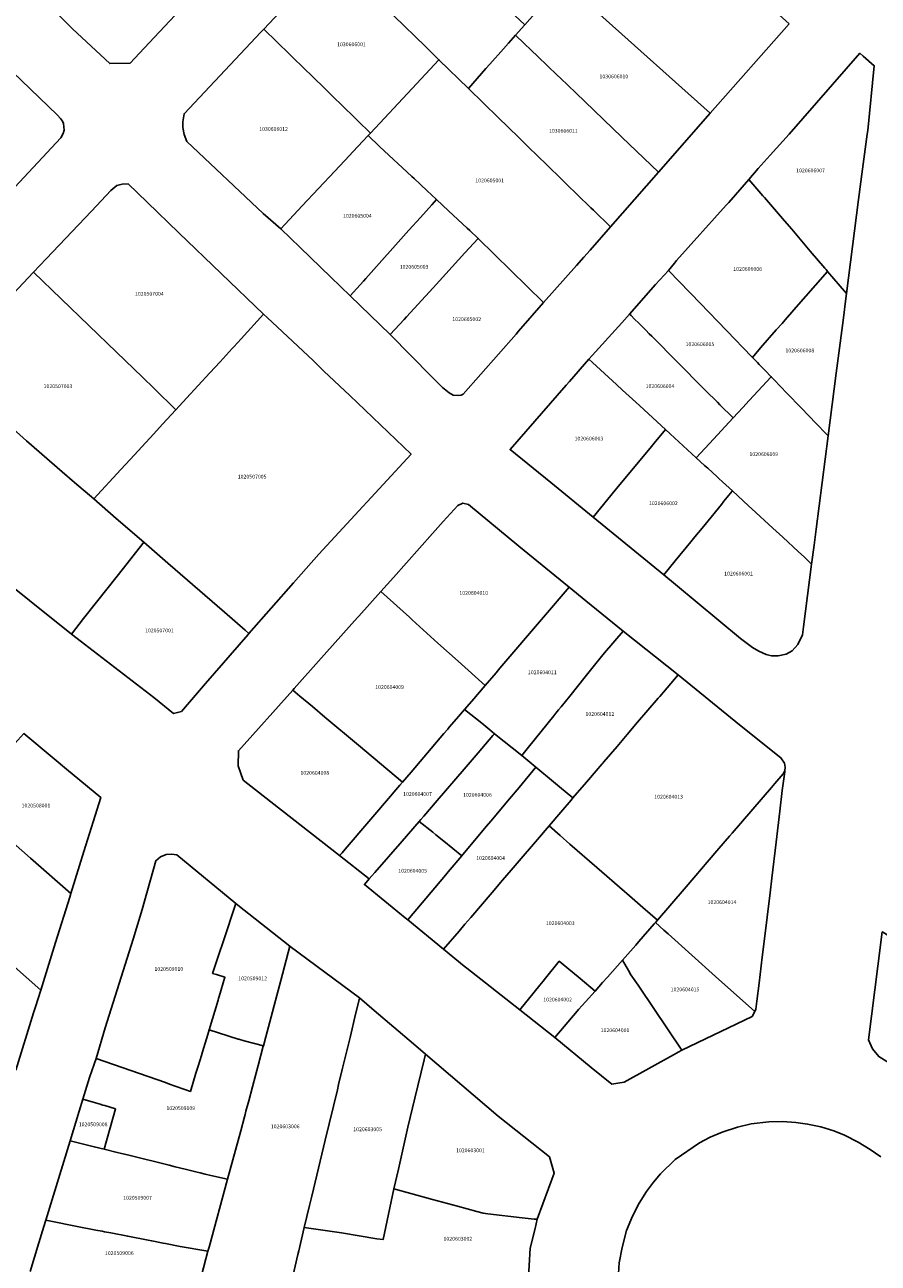
# Model space of a CAD drawing. Units: metres. Extents: x 480890 to 525222, y 9976447 to 10026299.
# Drawn here: x 501823 to 501966, y 9976647 to 9976854 of the extents above; entities that cross this region are included whole.
import ezdxf
from ezdxf.enums import TextEntityAlignment as Align

# ---------------------------------------------------------------- set-up
doc = ezdxf.new("R2010")
doc.units = ezdxf.units.M
doc.header["$MEASUREMENT"] = 0
doc.layers.add('CLAVE_EUGENIO_ESPEJO', color=7, linetype='Continuous')
doc.layers.add('LOTE_EUGENIO_ESPEJO', color=5, linetype='Continuous')
doc.styles.add('Arial', font='arial.ttf')

msp = doc.modelspace()

# ---------------------------------------------------------------- linework, layer by layer
at = {"layer": 'LOTE_EUGENIO_ESPEJO'}
for points in [[(501909.4401, 9976857.2801), (501906.4801, 9976853.9301), (501904.7501, 9976855.5801), (501904.2201, 9976856.1001), (501903.6201, 9976856.6801), (501899.2501, 9976860.8801), (501898.3401, 9976861.7601), (501893.4401, 9976866.4901), (501891.4101, 9976868.4401), (501887.8201, 9976871.8801), (501883.7341, 9976875.8041), (501886.8569, 9976879.2367), (501893.3121, 9976885.9471), (501893.335, 9976885.9248), (501897.4438, 9976881.9137), (501900.2985, 9976879.1269), (501904.2404, 9976875.2786), (501908.003, 9976871.6054), (501915.5723, 9976864.2161), (501912.9101, 9976861.2001)], [(501840.4001, 9976847.5201), (501837.0001, 9976847.4601), (501830.7901, 9976853.2801), (501829.8801, 9976854.1701), (501826.5701, 9976857.3701), (501822.7797, 9976860.7773), (501822.9118, 9976860.9086), (501825.6303, 9976863.6096), (501826.9573, 9976864.9285), (501829.8508, 9976867.804), (501833.1981, 9976871.1303), (501834.7017, 9976872.6245), (501836.0378, 9976873.9522), (501838.7557, 9976876.6531), (501838.8206, 9976876.5908), (501843.1901, 9976872.4001), (501853.9201, 9976861.9801), (501842.7701, 9976850.0401)], [(501950.7401, 9976854.1201), (501937.5491, 9976839.1357), (501919.0801, 9976855.6601), (501917.6301, 9976856.9701), (501912.9101, 9976861.2001), (501915.5723, 9976864.2161), (501919.3372, 9976868.4401), (501926.0459, 9976875.9669), (501929.6703, 9976872.8792), (501933.0723, 9976869.9809), (501935.0101, 9976868.3301), (501935.4001, 9976867.9701), (501937.2501, 9976866.3101), (501938.4521, 9976865.2183)], [(501899.9901, 9976846.6101), (501897.0501, 9976843.2901), (501892.1201, 9976848.1001), (501890.2401, 9976849.9301), (501889.8463, 9976850.3147), (501884.5801, 9976855.4601), (501877.5737, 9976862.2339), (501877.0501, 9976862.7401), (501874.2725, 9976865.4677), (501883.7341, 9976875.8041), (501887.8201, 9976871.8801), (501891.4101, 9976868.4401), (501893.4401, 9976866.4901), (501898.3401, 9976861.7601), (501899.2501, 9976860.8801), (501903.6201, 9976856.6801), (501904.2201, 9976856.1001), (501904.7501, 9976855.5801), (501906.4801, 9976853.9301), (501904.9501, 9976852.1901), (501903.7701, 9976850.8701), (501902.9401, 9976849.9301), (501900.6501, 9976847.3401)], [(501887.6401, 9976843.3101), (501880.6501, 9976835.8301), (501878.5015, 9976837.9247), (501877.4601, 9976838.9401), (501876.5401, 9976839.8301), (501873.8001, 9976842.5001), (501873.5319, 9976842.7613), (501872.8333, 9976843.4421), (501867.6521, 9976848.4911), (501867.1401, 9976848.9901), (501862.8021, 9976853.2121), (501874.2725, 9976865.4677), (501877.0501, 9976862.7401), (501877.5737, 9976862.2339), (501884.5801, 9976855.4601), (501889.8463, 9976850.3147), (501890.2401, 9976849.9301), (501892.1201, 9976848.1001)], [(501937.5491, 9976839.1357), (501928.8531, 9976829.2673), (501922.7301, 9976835.1401), (501915.0101, 9976842.5401), (501912.4501, 9976845.0001), (501911.9025, 9976845.5273), (501908.6601, 9976848.6501), (501907.5701, 9976849.6901), (501906.4001, 9976850.8101), (501904.9501, 9976852.1901), (501906.4801, 9976853.9301), (501909.4401, 9976857.2801), (501912.9101, 9976861.2001), (501917.6301, 9976856.9701), (501919.0801, 9976855.6601)], [(501869.2101, 9976823.6501), (501865.6501, 9976819.7801), (501862.6701, 9976822.3801), (501849.9301, 9976834.4101), (501849.4501, 9976835.5701), (501849.2501, 9976836.7701), (501849.2501, 9976837.7201), (501849.4501, 9976839.0701), (501862.3141, 9976852.6953), (501862.8021, 9976853.2121), (501867.1401, 9976848.9901), (501867.6521, 9976848.4911), (501872.8333, 9976843.4421), (501873.5319, 9976842.7613), (501873.8001, 9976842.5001), (501876.5401, 9976839.8301), (501877.4601, 9976838.9401), (501878.5015, 9976837.9247), (501880.6501, 9976835.8301), (501880.2601, 9976835.4101), (501877.6891, 9976832.6825), (501877.1401, 9976832.1001), (501874.6601, 9976829.4601)], [(501928.8531, 9976829.2673), (501920.8301, 9976820.1401), (501917.9801, 9976822.9201), (501917.5527, 9976823.3357), (501916.9763, 9976823.8963), (501915.8353, 9976825.0063), (501912.9679, 9976827.7955), (501909.9101, 9976830.7701), (501908.9501, 9976831.7101), (501906.8001, 9976833.8001), (501905.5801, 9976834.9801), (501903.6501, 9976836.8601), (501902.1001, 9976838.3701), (501897.0501, 9976843.2901), (501899.9901, 9976846.6101), (501900.6501, 9976847.3401), (501902.9401, 9976849.9301), (501903.7701, 9976850.8701), (501904.9501, 9976852.1901), (501906.4001, 9976850.8101), (501907.5701, 9976849.6901), (501908.6601, 9976848.6501), (501911.9025, 9976845.5273), (501912.4501, 9976845.0001), (501915.0101, 9976842.5401), (501922.7301, 9976835.1401)], [(501828.8001, 9976835.0301), (501820.3181, 9976825.9377), (501816.6601, 9976829.2201), (501815.4601, 9976830.3001), (501811.5001, 9976833.8601), (501809.2101, 9976835.9201), (501808.3301, 9976836.7101), (501808.0401, 9976836.9701), (501805.4801, 9976839.3001), (501806.9371, 9976840.7927), (501807.6417, 9976841.5147), (501812.8301, 9976846.8301), (501813.2519, 9976847.2757), (501816.1901, 9976850.3801), (501828.1901, 9976838.9001), (501828.7701, 9976838.2501), (501829.1001, 9976837.8101), (501829.2501, 9976837.4201), (501829.3701, 9976836.3201), (501829.2201, 9976835.7801)], [(501962.3901, 9976824.7401), (501960.3587, 9976808.9873), (501957.2001, 9976812.6901), (501956.9481, 9976812.9805), (501956.7401, 9976813.2201), (501954.2981, 9976816.0825), (501954.0101, 9976816.4201), (501953.4501, 9976817.0701), (501951.1839, 9976819.7259), (501949.9601, 9976821.1601), (501946.6401, 9976825.0301), (501946.3735, 9976825.3391), (501944.0101, 9976828.0801), (501945.5901, 9976829.9101), (501947.5601, 9976832.1601), (501950.7801, 9976835.6501), (501962.6101, 9976849.1901), (501963.1429, 9976848.7201), (501964.9901, 9976847.0901), (501963.9031, 9976836.2637), (501963.8251, 9976835.6709), (501963.0493, 9976829.7807)], [(501915.1601, 9976813.6901), (501909.6301, 9976807.4701), (501898.7001, 9976818.2101), (501897.3053, 9976819.5035), (501896.8653, 9976819.9115), (501893.7401, 9976822.8101), (501891.7301, 9976824.6901), (501890.8541, 9976825.5105), (501890.1491, 9976826.1707), (501889.0521, 9976827.1981), (501887.9565, 9976828.2187), (501887.5907, 9976828.5595), (501882.1901, 9976833.5901), (501880.2601, 9976835.4101), (501880.6501, 9976835.8301), (501887.6401, 9976843.3101), (501892.1201, 9976848.1001), (501897.0501, 9976843.2901), (501902.1001, 9976838.3701), (501903.6501, 9976836.8601), (501905.5801, 9976834.9801), (501906.8001, 9976833.8001), (501908.9501, 9976831.7101), (501909.9101, 9976830.7701), (501912.9679, 9976827.7955), (501915.8353, 9976825.0063), (501916.9763, 9976823.8963), (501917.5527, 9976823.3357), (501917.9801, 9976822.9201), (501920.8301, 9976820.1401), (501917.4101, 9976816.2401), (501916.3563, 9976815.0459)], [(501879.4601, 9976811.0501), (501877.2601, 9976808.6201), (501874.0143, 9976811.7399), (501868.8951, 9976816.6609), (501865.6501, 9976819.7801), (501869.2101, 9976823.6501), (501874.6601, 9976829.4601), (501877.1401, 9976832.1001), (501877.6891, 9976832.6825), (501880.2601, 9976835.4101), (501882.1901, 9976833.5901), (501887.5907, 9976828.5595), (501887.9565, 9976828.2187), (501889.0521, 9976827.1981), (501890.1491, 9976826.1707), (501890.8541, 9976825.5105), (501891.7301, 9976824.6901), (501890.9225, 9976823.8023), (501889.0101, 9976821.7001), (501887.1001, 9976819.5951), (501879.8599, 9976811.4977)], [(501849.8701, 9976791.4901), (501848.0801, 9976789.5501), (501844.4297, 9976793.0831), (501842.4801, 9976794.9701), (501838.1201, 9976799.1801), (501824.2601, 9976812.5801), (501826.3701, 9976814.7901), (501833.9371, 9976822.7695), (501837.2001, 9976826.2101), (501838.1901, 9976827.0501), (501839.1001, 9976827.3001), (501840.0901, 9976827.3101), (501843.2501, 9976824.2723), (501848.5769, 9976819.1519), (501862.7657, 9976805.5125), (501858.9955, 9976801.4081), (501857.7747, 9976800.0791), (501857.5001, 9976799.7801), (501855.4701, 9976797.5701), (501853.7401, 9976795.6901)], [(501945.9701, 9976799.8801), (501944.6001, 9976798.3101), (501942.9601, 9976800.0201), (501941.7901, 9976801.2301), (501934.3479, 9976808.9443), (501934.1301, 9976809.1701), (501930.5763, 9976812.8539), (501931.5637, 9976814.0559), (501931.9153, 9976814.4841), (501940.2301, 9976823.7901), (501940.6269, 9976824.2405), (501944.0101, 9976828.0801), (501946.3735, 9976825.3391), (501946.6401, 9976825.0301), (501949.9601, 9976821.1601), (501951.1839, 9976819.7259), (501953.4501, 9976817.0701), (501954.0101, 9976816.4201), (501954.2981, 9976816.0825), (501956.7401, 9976813.2201), (501956.9481, 9976812.9805), (501957.2001, 9976812.6901), (501957.1969, 9976812.6865), (501957.1937, 9976812.6828), (501951.5455, 9976806.2425), (501951.2157, 9976805.8665), (501950.0975, 9976804.5915), (501949.5701, 9976803.9901), (501948.6057, 9976802.8891)], [(501886.2701, 9976804.6301), (501883.9703, 9976802.1203), (501877.2601, 9976808.6201), (501879.4601, 9976811.0501), (501879.8599, 9976811.4977), (501887.1001, 9976819.5951), (501889.0101, 9976821.7001), (501890.9225, 9976823.8023), (501891.7301, 9976824.6901), (501893.7401, 9976822.8101), (501896.8653, 9976819.9115), (501897.3053, 9976819.5035), (501898.7001, 9976818.2101), (501896.4801, 9976815.7901), (501891.1301, 9976809.9501), (501886.6747, 9976805.0731)], [(501895.8201, 9976792.0001), (501895.3501, 9976791.9501), (501894.5101, 9976792.0001), (501893.8401, 9976792.3701), (501892.7101, 9976793.2801), (501890.8857, 9976795.1253), (501883.9703, 9976802.1203), (501886.2701, 9976804.6301), (501886.6747, 9976805.0731), (501891.1301, 9976809.9501), (501896.4801, 9976815.7901), (501898.7001, 9976818.2101), (501909.6301, 9976807.4701), (501905.4443, 9976802.6629), (501905.0501, 9976802.2101), (501896.1801, 9976792.1301)], [(501838.8493, 9976779.541), (501834.3101, 9976774.6201), (501831.1201, 9976777.3601), (501829.0537, 9976779.1567), (501823.0703, 9976784.3565), (501820.8053, 9976786.3249), (501820.5033, 9976786.5873), (501809.0823, 9976796.4529), (501811.5601, 9976799.1401), (501824.2601, 9976812.5801), (501838.1201, 9976799.1801), (501842.4801, 9976794.9701), (501844.4297, 9976793.0831), (501848.0801, 9976789.5501), (501845.8327, 9976787.1017), (501844.3901, 9976785.5301), (501840.4001, 9976781.2201)], [(501943.0075, 9976789.9343), (501941.3701, 9976788.1701), (501939.1601, 9976790.3801), (501938.7501, 9976790.7901), (501936.7601, 9976792.7801), (501936.4153, 9976793.1055), (501927.7529, 9976801.8245), (501927.3323, 9976802.2479), (501926.7401, 9976802.8401), (501925.5983, 9976804.0015), (501924.8847, 9976804.7101), (501924.2801, 9976805.3101), (501924.0285, 9976805.5535), (501928.3801, 9976810.4801), (501930.5763, 9976812.8539), (501934.1301, 9976809.1701), (501934.3479, 9976808.9443), (501941.7901, 9976801.2301), (501942.9601, 9976800.0201), (501944.6001, 9976798.3101), (501945.4561, 9976797.4263), (501945.7345, 9976797.1389), (501946.7601, 9976796.0801), (501947.7601, 9976795.0501), (501944.0801, 9976791.0901)], [(501958.6401, 9976795.6501), (501957.2919, 9976785.1719), (501955.0201, 9976787.5201), (501954.3249, 9976788.2423), (501950.6701, 9976792.0401), (501950.3909, 9976792.3285), (501948.2601, 9976794.5301), (501948.1197, 9976794.6761), (501947.7601, 9976795.0501), (501946.7601, 9976796.0801), (501945.7345, 9976797.1389), (501945.4561, 9976797.4263), (501944.6001, 9976798.3101), (501945.9701, 9976799.8801), (501948.6057, 9976802.8891), (501949.5701, 9976803.9901), (501950.0975, 9976804.5915), (501951.2157, 9976805.8665), (501951.5455, 9976806.2425), (501957.1937, 9976812.6828), (501957.1969, 9976812.6865), (501957.2001, 9976812.6901), (501960.3587, 9976808.9873), (501960.3053, 9976808.5739), (501959.7771, 9976804.4843), (501958.9601, 9976798.1601)], [(501867.7865, 9976760.6107), (501860.3101, 9976752.1101), (501859.6701, 9976752.6701), (501856.2049, 9976755.6677), (501846.7001, 9976763.8901), (501842.6915, 9976767.3617), (501838.0885, 9976771.3479), (501834.3101, 9976774.6201), (501838.8493, 9976779.541), (501840.4001, 9976781.2201), (501844.3901, 9976785.5301), (501845.8327, 9976787.1017), (501848.0801, 9976789.5501), (501849.8701, 9976791.4901), (501853.7401, 9976795.6901), (501855.4701, 9976797.5701), (501857.5001, 9976799.7801), (501857.7747, 9976800.0791), (501858.9955, 9976801.4081), (501862.7657, 9976805.5125), (501863.3301, 9976804.9701), (501871.0701, 9976797.7801), (501872.8401, 9976796.0201), (501877.2001, 9976791.9301), (501887.4501, 9976782.1301), (501871.9901, 9976765.3901)], [(501937.4001, 9976783.9001), (501935.2001, 9976781.5101), (501930.8301, 9976785.5201), (501930.0701, 9976786.2201), (501925.7589, 9976790.1737), (501925.0701, 9976790.8101), (501922.8301, 9976792.8401), (501921.8501, 9976793.7601), (501917.8231, 9976797.4529), (501917.2333, 9976797.9937), (501922.7175, 9976804.0791), (501923.1601, 9976804.5701), (501924.0285, 9976805.5535), (501924.2801, 9976805.3101), (501924.8847, 9976804.7101), (501925.5983, 9976804.0015), (501926.7401, 9976802.8401), (501927.3323, 9976802.2479), (501927.7529, 9976801.8245), (501936.4153, 9976793.1055), (501936.7601, 9976792.7801), (501938.7501, 9976790.7901), (501939.1601, 9976790.3801), (501941.3701, 9976788.1701)], [(501921.6401, 9976776.1001), (501917.9601, 9976771.5601), (501910.8501, 9976777.3701), (501904.0401, 9976782.8701), (501913.4281, 9976793.6779), (501913.9573, 9976794.2781), (501917.2333, 9976797.9937), (501917.8231, 9976797.4529), (501921.8501, 9976793.7601), (501922.8301, 9976792.8401), (501925.0701, 9976790.8101), (501925.7589, 9976790.1737), (501930.0701, 9976786.2201), (501928.1801, 9976783.9501), (501927.7281, 9976783.4075), (501921.9295, 9976776.4475)], [(501832.6301, 9976754.5901), (501830.5901, 9976752.0201), (501809.4603, 9976768.8759), (501798.6837, 9976777.5031), (501794.4829, 9976780.8661), (501799.9901, 9976786.7801), (501805.8801, 9976792.9801), (501808.0878, 9976795.3743), (501809.0823, 9976796.4529), (501820.5033, 9976786.5873), (501820.8053, 9976786.3249), (501823.0703, 9976784.3565), (501829.0537, 9976779.1567), (501831.1201, 9976777.3601), (501834.3101, 9976774.6201), (501838.0885, 9976771.3479), (501842.6915, 9976767.3617), (501842.5461, 9976767.1769), (501839.2951, 9976763.0451), (501836.7401, 9976759.8001)], [(501954.9179, 9976766.8665), (501954.5175, 9976763.7271), (501953.2413, 9976764.9099), (501952.3173, 9976765.7663), (501949.6701, 9976768.2201), (501948.0201, 9976769.7501), (501944.5301, 9976772.9601), (501943.9479, 9976773.4941), (501941.2601, 9976775.9601), (501939.5686, 9976777.5067), (501938.9601, 9976778.0631), (501938.6901, 9976778.3101), (501937.1179, 9976779.7469), (501936.6001, 9976780.2201), (501935.2001, 9976781.5101), (501937.4001, 9976783.9001), (501941.3701, 9976788.1701), (501943.0075, 9976789.9343), (501944.0801, 9976791.0901), (501947.7601, 9976795.0501), (501948.1197, 9976794.6761), (501948.2601, 9976794.5301), (501950.3909, 9976792.3285), (501950.6701, 9976792.0401), (501954.3249, 9976788.2423), (501955.0201, 9976787.5201), (501957.2919, 9976785.1719), (501955.2601, 9976769.5501)], [(501931.6613, 9976764.2391), (501929.7581, 9976761.9201), (501917.9601, 9976771.5601), (501921.6401, 9976776.1001), (501921.9295, 9976776.4475), (501927.7281, 9976783.4075), (501928.1801, 9976783.9501), (501930.0701, 9976786.2201), (501930.8301, 9976785.5201), (501935.2001, 9976781.5101), (501936.6001, 9976780.2201), (501937.1179, 9976779.7469), (501938.6901, 9976778.3101), (501938.9601, 9976778.0631), (501939.5686, 9976777.5067), (501941.2601, 9976775.9601), (501941.2329, 9976775.9269), (501939.8357, 9976774.2213), (501939.4181, 9976773.7107), (501936.6865, 9976770.3695), (501936.1801, 9976769.7501), (501934.9701, 9976768.2701), (501934.2801, 9976767.4301)], [(501948.9401, 9976748.3901), (501947.7901, 9976748.3901), (501946.9301, 9976748.6001), (501945.6801, 9976749.1301), (501944.5901, 9976749.7601), (501943.2701, 9976750.7601), (501942.6339, 9976751.2855), (501931.7278, 9976760.2932), (501929.7581, 9976761.9201), (501931.6613, 9976764.2391), (501934.2801, 9976767.4301), (501934.9701, 9976768.2701), (501936.1801, 9976769.7501), (501936.6865, 9976770.3695), (501939.4181, 9976773.7107), (501939.8357, 9976774.2213), (501941.2329, 9976775.9269), (501941.2601, 9976775.9601), (501943.9479, 9976773.4941), (501944.5301, 9976772.9601), (501948.0201, 9976769.7501), (501949.6701, 9976768.2201), (501952.3173, 9976765.7663), (501953.2413, 9976764.9099), (501954.5175, 9976763.7271), (501953.1491, 9976753.2417), (501952.9701, 9976751.8701), (501952.2001, 9976750.2601), (501951.2501, 9976749.2301), (501950.2301, 9976748.6301)], [(501901.6739, 9976745.5371), (501899.8301, 9976743.3901), (501895.3301, 9976747.4601), (501891.9401, 9976750.5101), (501887.6501, 9976754.4201), (501887.1901, 9976754.8301), (501882.3801, 9976759.1301), (501884.5001, 9976761.5001), (501891.0301, 9976768.8101), (501892.8401, 9976770.8301), (501895.2701, 9976773.5401), (501896.1001, 9976773.9301), (501897.0501, 9976773.6801), (501905.5201, 9976766.7401), (501913.9243, 9976759.8563), (501909.6501, 9976754.8501), (501902.3301, 9976746.3101), (501902.0711, 9976746.0051)], [(501849.0007, 9976739.0313), (501847.6601, 9976738.7359), (501844.3901, 9976741.4101), (501830.5901, 9976752.0201), (501832.6301, 9976754.5901), (501836.7401, 9976759.8001), (501839.2951, 9976763.0451), (501842.5461, 9976767.1769), (501842.6915, 9976767.3617), (501846.7001, 9976763.8901), (501856.2049, 9976755.6677), (501859.6701, 9976752.6701), (501860.3101, 9976752.1101), (501860.1804, 9976751.9612), (501853.0301, 9976743.7501)], [(501887.4501, 9976728.8901), (501886.0001, 9976727.2301), (501878.6401, 9976733.4101), (501873.0401, 9976738.0901), (501870.9201, 9976739.8701), (501868.821, 9976741.6247), (501867.6301, 9976742.6201), (501867.86, 9976742.8788), (501871.9401, 9976747.4701), (501878.4601, 9976754.7601), (501878.6937, 9976755.0207), (501882.3801, 9976759.1301), (501887.1901, 9976754.8301), (501887.6501, 9976754.4201), (501891.9401, 9976750.5101), (501895.3301, 9976747.4601), (501899.8301, 9976743.3901), (501897.6101, 9976740.8001), (501896.4001, 9976739.3901), (501895.0401, 9976737.8101), (501893.8301, 9976736.4101), (501893.5901, 9976736.1301), (501892.9501, 9976735.3801), (501889.5701, 9976731.4101)], [(501907.1201, 9976733.0701), (501906.0001, 9976731.6801), (501901.4301, 9976735.3501), (501900.6301, 9976736.0001), (501899.2789, 9976737.0829), (501896.4001, 9976739.3901), (501897.6101, 9976740.8001), (501899.8301, 9976743.3901), (501901.6739, 9976745.5371), (501902.0711, 9976746.0051), (501902.3301, 9976746.3101), (501909.6501, 9976754.8501), (501913.9243, 9976759.8563), (501916.6931, 9976757.5973), (501922.9403, 9976752.5005), (501919.8101, 9976748.8901), (501919.3169, 9976748.2713), (501918.1667, 9976746.8339), (501916.6045, 9976744.8819), (501914.0101, 9976741.6401), (501912.5783, 9976739.8559), (501912.1401, 9976739.3101), (501911.7075, 9976738.7725), (501911.3389, 9976738.3143)], [(501916.8201, 9976727.2301), (501914.5601, 9976724.5901), (501912.2901, 9976726.4601), (501911.2801, 9976727.2901), (501908.3301, 9976729.7201), (501906.0001, 9976731.6801), (501907.1201, 9976733.0701), (501911.3389, 9976738.3143), (501911.7075, 9976738.7725), (501912.1401, 9976739.3101), (501912.5783, 9976739.8559), (501914.0101, 9976741.6401), (501916.6045, 9976744.8819), (501918.1667, 9976746.8339), (501919.3169, 9976748.2713), (501919.8101, 9976748.8901), (501922.9403, 9976752.5005), (501932.1801, 9976745.1901), (501929.0801, 9976741.5801), (501928.871, 9976741.3357), (501928.8199, 9976741.2759), (501925.3751, 9976737.2481), (501923.6526, 9976735.2341), (501921.9301, 9976733.2201), (501919.7101, 9976730.6101), (501919.5642, 9976730.4395), (501919.4501, 9976730.3061), (501919.0443, 9976729.8313), (501918.8003, 9976729.5459)], [(501933.1801, 9976709.3601), (501928.6901, 9976704.1401), (501926.2573, 9976706.2591), (501923.5701, 9976708.6001), (501923.1628, 9976708.954), (501918.5301, 9976712.9801), (501914.0401, 9976716.8901), (501912.3915, 9976718.3255), (501910.5601, 9976719.9201), (501912.5301, 9976722.2201), (501914.2513, 9976724.2296), (501914.5601, 9976724.5901), (501916.8201, 9976727.2301), (501918.8003, 9976729.5459), (501919.0443, 9976729.8313), (501919.4501, 9976730.3061), (501919.5642, 9976730.4395), (501919.7101, 9976730.6101), (501921.9301, 9976733.2201), (501923.6526, 9976735.2341), (501925.3751, 9976737.2481), (501928.8199, 9976741.2759), (501928.871, 9976741.3357), (501929.0801, 9976741.5801), (501932.1801, 9976745.1901), (501942.4401, 9976736.8401), (501949.3701, 9976731.3201), (501949.9601, 9976730.3901), (501950.0801, 9976729.7301), (501950.0257, 9976729.1455), (501949.7501, 9976728.6501), (501948.3601, 9976727.0301), (501947.7733, 9976726.3475), (501941.1896, 9976718.6905), (501940.7901, 9976718.2201), (501938.9895, 9976716.1179), (501937.0301, 9976713.8301), (501935.1051, 9976711.5951)], [(501875.9127, 9976715.4347), (501875.4901, 9976714.9401), (501862.6801, 9976724.9701), (501859.3301, 9976727.5901), (501858.4901, 9976729.9801), (501858.5501, 9976732.4901), (501867.6301, 9976742.6201), (501868.821, 9976741.6247), (501870.9201, 9976739.8701), (501873.0401, 9976738.0901), (501878.6401, 9976733.4101), (501886.0001, 9976727.2301), (501885.5808, 9976726.7414), (501884.5501, 9976725.5401), (501884.3201, 9976725.2701), (501876.3971, 9976716.0011)], [(501880.9051, 9976711.5827), (501880.4501, 9976711.0601), (501875.4901, 9976714.9401), (501875.9127, 9976715.4347), (501876.3971, 9976716.0011), (501884.3201, 9976725.2701), (501884.5501, 9976725.5401), (501885.5808, 9976726.7414), (501886.0001, 9976727.2301), (501887.4501, 9976728.8901), (501889.5701, 9976731.4101), (501892.9501, 9976735.3801), (501893.5901, 9976736.1301), (501893.8301, 9976736.4101), (501895.0401, 9976737.8101), (501896.4001, 9976739.3901), (501899.2789, 9976737.0829), (501900.6301, 9976736.0001), (501901.4301, 9976735.3501), (501901.1547, 9976735.029), (501898.6601, 9976732.1201), (501896.3501, 9976729.4101), (501891.8301, 9976724.1501), (501889.5901, 9976721.5601), (501889.0901, 9976720.9801), (501888.8279, 9976720.6793), (501885.9601, 9976717.3901), (501881.3835, 9976712.1323)], [(501832.6601, 9976715.6101), (501830.4801, 9976708.6101), (501823.7301, 9976714.5001), (501818.8799, 9976718.8113), (501817.5201, 9976720.0201), (501812.4955, 9976724.4863), (501821.0843, 9976733.6959), (501822.6283, 9976735.3515), (501827.6911, 9976731.1509), (501829.7667, 9976729.4287), (501835.4901, 9976724.6801)], [(501896.119, 9976715.1545), (501895.9301, 9976714.9301), (501892.9301, 9976717.3601), (501891.6201, 9976718.4201), (501891.0903, 9976718.8487), (501888.8279, 9976720.6793), (501889.0901, 9976720.9801), (501889.5901, 9976721.5601), (501891.8301, 9976724.1501), (501896.3501, 9976729.4101), (501898.6601, 9976732.1201), (501901.1547, 9976735.029), (501901.4301, 9976735.3501), (501906.0001, 9976731.6801), (501908.3301, 9976729.7201), (501905.5401, 9976726.3701), (501903.9201, 9976724.4401), (501900.8101, 9976720.7301), (501900.0801, 9976719.8601)], [(501895.5013, 9976702.3269), (501892.8997, 9976699.2869), (501886.8931, 9976704.1945), (501892.3141, 9976710.6345), (501893.2097, 9976711.6983), (501893.6661, 9976712.2405), (501895.9301, 9976714.9301), (501896.119, 9976715.1545), (501900.0801, 9976719.8601), (501900.8101, 9976720.7301), (501903.9201, 9976724.4401), (501905.5401, 9976726.3701), (501908.3301, 9976729.7201), (501911.2801, 9976727.2901), (501912.2901, 9976726.4601), (501914.5601, 9976724.5901), (501914.2513, 9976724.2296), (501912.5301, 9976722.2201), (501910.5601, 9976719.9201), (501908.6093, 9976717.6411), (501905.2101, 9976713.6701), (501904.2101, 9976712.5001), (501902.7701, 9976710.8201), (501901.0297, 9976708.7865), (501897.4525, 9976704.6067), (501896.4769, 9976703.4667)], [(501945.1949, 9976689.2495), (501944.9859, 9976688.8631), (501938.4201, 9976694.7501), (501930.5201, 9976701.8601), (501929.7989, 9976702.5038), (501928.3801, 9976703.7701), (501928.6901, 9976704.1401), (501933.1801, 9976709.3601), (501935.1051, 9976711.5951), (501937.0301, 9976713.8301), (501938.9895, 9976716.1179), (501940.7901, 9976718.2201), (501941.1896, 9976718.6905), (501947.7733, 9976726.3475), (501948.3601, 9976727.0301), (501949.7501, 9976728.6501), (501950.0257, 9976729.1455), (501950.0037, 9976728.9715), (501949.6074, 9976725.8334), (501949.1701, 9976722.3701), (501948.5601, 9976717.2001), (501947.8525, 9976711.1931), (501947.5601, 9976708.7101), (501946.5801, 9976700.5601), (501946.2505, 9976697.9493), (501945.7065, 9976693.5895), (501945.3331, 9976690.5973)], [(501892.3141, 9976710.6345), (501886.8931, 9976704.1945), (501886.4457, 9976704.5601), (501879.6527, 9976710.1103), (501880.4501, 9976711.0601), (501880.9051, 9976711.5827), (501881.3835, 9976712.1323), (501885.9601, 9976717.3901), (501888.8279, 9976720.6793), (501891.0903, 9976718.8487), (501891.6201, 9976718.4201), (501892.9301, 9976717.3601), (501895.9301, 9976714.9301), (501893.6661, 9976712.2405), (501893.2097, 9976711.6983)], [(501922.8501, 9976697.4501), (501920.3201, 9976694.6001), (501919.5261, 9976693.7065), (501918.2745, 9976692.2975), (501915.7393, 9976694.4107), (501912.5801, 9976697.0051), (501912.2603, 9976697.2671), (501909.9467, 9976694.4203), (501909.5401, 9976693.9201), (501909.2853, 9976693.6065), (501909.0005, 9976693.2563), (501908.0545, 9976692.0923), (501905.6439, 9976689.1261), (501896.8001, 9976696.1001), (501896.3639, 9976696.4625), (501892.8997, 9976699.2869), (501895.5013, 9976702.3269), (501896.4769, 9976703.4667), (501897.4525, 9976704.6067), (501901.0297, 9976708.7865), (501902.7701, 9976710.8201), (501904.2101, 9976712.5001), (501905.2101, 9976713.6701), (501908.6093, 9976717.6411), (501910.5601, 9976719.9201), (501912.3915, 9976718.3255), (501914.0401, 9976716.8901), (501918.5301, 9976712.9801), (501923.1628, 9976708.954), (501923.5701, 9976708.6001), (501926.2573, 9976706.2591), (501928.6901, 9976704.1401), (501928.3801, 9976703.7701), (501928.1512, 9976703.5081), (501925.6101, 9976700.6001), (501925.0701, 9976699.9901)], [(501851.4418, 9976678.5335), (501850.5091, 9976675.4947), (501849.5901, 9976675.8201), (501847.9413, 9976676.4039), (501847.0201, 9976676.7301), (501846.3101, 9976676.9701), (501834.7201, 9976681.0177), (501836.2143, 9976686.1139), (501840.9201, 9976700.9501), (501842.4201, 9976705.9301), (501842.8069, 9976707.3223), (501844.6901, 9976714.1001), (501845.5201, 9976714.7501), (501846.4501, 9976715.1601), (501847.3401, 9976715.2101), (501848.2301, 9976715.1001), (501858.1299, 9976706.9207), (501855.9852, 9976700.5237), (501855.2835, 9976698.4309), (501854.2155, 9976695.2453), (501854.8568, 9976695.0432), (501856.2737, 9976694.5967), (501855.33, 9976691.4059), (501855.2191, 9976691.0309), (501855.1378, 9976690.7562), (501853.6691, 9976685.7905), (501853.4253, 9976684.9961), (501852.5482, 9976682.1384), (501852.3533, 9976681.5033), (501851.807, 9976679.7233), (501851.6042, 9976679.0625)], [(501863.1251, 9976684.6443), (501862.724, 9976683.1287), (501859.5311, 9976683.9839), (501858.7627, 9976684.1897), (501858.6025, 9976684.2326), (501858.5169, 9976684.2555), (501855.2279, 9976685.2969), (501853.6691, 9976685.7905), (501855.1378, 9976690.7562), (501855.2191, 9976691.0309), (501855.33, 9976691.4059), (501856.2737, 9976694.5967), (501854.8568, 9976695.0432), (501854.2155, 9976695.2453), (501855.2835, 9976698.4309), (501855.9852, 9976700.5237), (501858.1299, 9976706.9207), (501858.4305, 9976706.6831), (501867.1359, 9976699.7971), (501865.6225, 9976694.0793)], [(501944.5463, 9976688.0497), (501932.7975, 9976682.4087), (501925.6901, 9976692.9601), (501925.4801, 9976693.2601), (501924.2701, 9976695.0201), (501923.8671, 9976695.7097), (501922.8501, 9976697.4501), (501925.0701, 9976699.9901), (501925.6101, 9976700.6001), (501928.1512, 9976703.5081), (501928.3801, 9976703.7701), (501929.7989, 9976702.5038), (501930.5201, 9976701.8601), (501938.4201, 9976694.7501), (501944.9859, 9976688.8631)], [(501980.4701, 9976686.9801), (501974.7901, 9976675.9201), (501972.9101, 9976677.1401), (501969.5301, 9976679.1701), (501967.0801, 9976680.5001), (501965.7601, 9976681.3401), (501964.6901, 9976682.6501), (501964.0201, 9976684.1401), (501965.6067, 9976696.4259), (501966.3513, 9976702.1915), (501966.8229, 9976701.9411), (501968.9001, 9976700.5101), (501973.1201, 9976697.6101), (501974.8285, 9976696.4287), (501976.4901, 9976695.2801), (501978.4501, 9976693.9301), (501982.5801, 9976691.0901), (501981.9798, 9976689.9203)], [(501915.2509, 9976688.9049), (501911.5101, 9976684.5001), (501905.6439, 9976689.1261), (501908.0545, 9976692.0923), (501909.0005, 9976693.2563), (501909.2853, 9976693.6065), (501909.5401, 9976693.9201), (501909.9467, 9976694.4203), (501912.2603, 9976697.2671), (501912.5801, 9976697.0051), (501915.7393, 9976694.4107), (501918.2745, 9976692.2975), (501916.6601, 9976690.5101), (501916.0901, 9976689.8701), (501915.5101, 9976689.2101)], [(501922.0925, 9976676.8729), (501921.0601, 9976676.6901), (501917.6201, 9976679.5001), (501911.5101, 9976684.5001), (501915.2509, 9976688.9049), (501915.5101, 9976689.2101), (501916.0901, 9976689.8701), (501916.6601, 9976690.5101), (501918.2745, 9976692.2975), (501919.5261, 9976693.7065), (501920.3201, 9976694.6001), (501922.8501, 9976697.4501), (501923.8671, 9976695.7097), (501924.2701, 9976695.0201), (501925.4801, 9976693.2601), (501925.6901, 9976692.9601), (501932.7975, 9976682.4087), (501932.1623, 9976682.0535), (501931.8701, 9976681.8901), (501923.1501, 9976677.0601)], [(501883.6801, 9976654.9701), (501882.7801, 9976650.7301), (501881.7001, 9976650.8501), (501875.8101, 9976651.8401), (501869.5801, 9976652.7601), (501870.4621, 9976656.4285), (501870.8401, 9976658.0001), (501873.0701, 9976667.3301), (501875.1101, 9976675.7501), (501875.3201, 9976676.6301), (501875.9901, 9976679.3801), (501877.2301, 9976684.5201), (501878.2201, 9976688.6401), (501878.7501, 9976690.8001), (501878.8201, 9976691.1501), (501881.2745, 9976689.0643), (501887.8701, 9976683.4601), (501889.8825, 9976681.7365), (501889.6501, 9976680.8001), (501888.0901, 9976674.3601), (501886.9101, 9976669.5101), (501885.5801, 9976663.4901), (501885.3501, 9976662.4701), (501884.5801, 9976659.1901)], [(501860.8901, 9976676.2551), (501860.2801, 9976673.9501), (501859.8093, 9976672.2015), (501859.6499, 9976671.6101), (501859.5566, 9976671.2652), (501858.9251, 9976668.9301), (501856.7001, 9976660.8101), (501853.9401, 9976661.4301), (501852.9713, 9976661.6683), (501852.1247, 9976661.8765), (501851.6117, 9976662.0027), (501849.6301, 9976662.4901), (501847.9701, 9976662.9001), (501846.9501, 9976663.1501), (501840.1901, 9976664.8301), (501838.7503, 9976665.1843), (501838.2635, 9976665.3041), (501836.0871, 9976665.8395), (501837.9801, 9976672.6001), (501836.2031, 9976673.1179), (501835.8537, 9976673.2197), (501835.3713, 9976673.3603), (501834.2401, 9976673.6901), (501832.4771, 9976674.1955), (501833.5901, 9976677.8401), (501834.3755, 9976680.0489), (501834.7201, 9976681.0177), (501846.3101, 9976676.9701), (501847.0201, 9976676.7301), (501847.9413, 9976676.4039), (501849.5901, 9976675.8201), (501850.5091, 9976675.4947), (501851.4418, 9976678.5335), (501851.6042, 9976679.0625), (501851.807, 9976679.7233), (501852.3533, 9976681.5033), (501852.5482, 9976682.1384), (501853.4253, 9976684.9961), (501853.6691, 9976685.7905), (501855.2279, 9976685.2969), (501858.5169, 9976684.2555), (501858.6025, 9976684.2326), (501858.7627, 9976684.1897), (501859.5311, 9976683.9839), (501862.724, 9976683.1287), (501862.7013, 9976683.0431), (501861.8501, 9976679.8201), (501861.4101, 9976678.1801)], [(501889.8825, 9976681.7365), (501902.0101, 9976671.3501), (501910.6101, 9976664.5301), (501911.4201, 9976661.8401), (501908.5901, 9976654.1301), (501908.0601, 9976654.1401), (501906.0401, 9976654.3701), (501900.3301, 9976655.0201), (501899.5201, 9976655.1101), (501898.4401, 9976655.4101), (501895.2001, 9976656.3001), (501891.0501, 9976657.4301), (501887.4301, 9976658.4201), (501884.5801, 9976659.1901), (501885.3501, 9976662.4701), (501885.5801, 9976663.4901), (501886.9101, 9976669.5101), (501888.0901, 9976674.3601), (501889.6501, 9976680.8001)], [(501837.9801, 9976672.6001), (501836.0871, 9976665.8395), (501834.4137, 9976666.2513), (501830.3559, 9976667.2497), (501831.8671, 9976672.1979), (501832.4771, 9976674.1955), (501834.2401, 9976673.6901), (501835.3713, 9976673.3603), (501835.8537, 9976673.2197), (501836.2031, 9976673.1179)], [(501853.6401, 9976649.4701), (501853.4439, 9976648.7533), (501848.7929, 9976649.5417), (501846.3201, 9976650.0301), (501845.9273, 9976650.1067), (501844.0267, 9976650.4775), (501843.4501, 9976650.5901), (501840.0101, 9976651.2601), (501837.1711, 9976651.8147), (501836.1027, 9976652.0233), (501835.7101, 9976652.1001), (501834.6515, 9976652.3099), (501834.1101, 9976652.4201), (501832.1301, 9976652.8101), (501826.2977, 9976653.9617), (501830.3559, 9976667.2497), (501834.4137, 9976666.2513), (501836.0871, 9976665.8395), (501838.2635, 9976665.3041), (501838.7503, 9976665.1843), (501840.1901, 9976664.8301), (501846.9501, 9976663.1501), (501847.9701, 9976662.9001), (501849.6301, 9976662.4901), (501851.6117, 9976662.0027), (501852.1247, 9976661.8765), (501852.9713, 9976661.6683), (501853.9401, 9976661.4301), (501856.7001, 9976660.8101)]]:
    msp.add_lwpolyline(points, close=True, dxfattribs=at)
for points in [[(501818.8799, 9976718.8113), (501823.7301, 9976714.5001), (501830.4801, 9976708.6101), (501830.2905, 9976708.0019), (501827.9301, 9976700.4301), (501825.4389, 9976692.4611), (501817.5401, 9976699.4301)], [(501852.3501, 9976644.6801), (501853.4439, 9976648.7533), (501853.6401, 9976649.4701), (501856.7001, 9976660.8101), (501858.9251, 9976668.9301), (501859.5566, 9976671.2652), (501859.6499, 9976671.6101), (501859.8093, 9976672.2015), (501860.2801, 9976673.9501), (501860.8901, 9976676.2551), (501861.4101, 9976678.1801), (501861.8501, 9976679.8201), (501862.7013, 9976683.0431), (501862.724, 9976683.1287), (501863.1251, 9976684.6443), (501865.6225, 9976694.0793), (501867.1359, 9976699.7971), (501867.2286, 9976699.7285), (501878.8201, 9976691.1501), (501878.7501, 9976690.8001), (501878.2201, 9976688.6401), (501877.2301, 9976684.5201), (501875.9901, 9976679.3801), (501875.3201, 9976676.6301), (501875.1101, 9976675.7501), (501873.0701, 9976667.3301), (501870.8401, 9976658.0001), (501870.4621, 9976656.4285), (501869.5801, 9976652.7601), (501868.6501, 9976648.8301), (501868.5099, 9976648.2355), (501867.5801, 9976644.2901)], [(501817.5401, 9976699.4301), (501825.4389, 9976692.4611), (501824.5601, 9976689.6501), (501824.2501, 9976688.6501), (501821.2901, 9976679.0301)], [(501922.1101, 9976644.1501), (501922.2901, 9976646.8001), (501922.7801, 9976649.4001), (501923.5301, 9976652.2201), (501924.5101, 9976654.6401), (501925.6401, 9976656.8101), (501926.8701, 9976658.7401), (501928.0501, 9976660.3301), (501929.2201, 9976661.7101), (501931.6601, 9976664.1001), (501935.7201, 9976666.8701), (501937.5401, 9976667.8601), (501939.5301, 9976668.6701), (501942.1301, 9976669.5201), (501944.4001, 9976670.0601), (501947.3401, 9976670.4101), (501949.6401, 9976670.4501), (501951.8501, 9976670.2901), (501953.8301, 9976670.0301), (501956.0701, 9976669.5501), (501958.2301, 9976668.9001), (501960.0201, 9976668.1901), (501962.3301, 9976667.0001), (501964.3301, 9976665.7801), (501966.1001, 9976664.5401)], [(501867.5801, 9976644.2901), (501868.5099, 9976648.2355), (501868.6501, 9976648.8301), (501869.5801, 9976652.7601), (501875.8101, 9976651.8401), (501881.7001, 9976650.8501), (501882.7801, 9976650.7301), (501883.6801, 9976654.9701), (501884.5801, 9976659.1901), (501887.4301, 9976658.4201), (501891.0501, 9976657.4301), (501895.2001, 9976656.3001), (501898.4401, 9976655.4101), (501899.5201, 9976655.1101), (501900.3301, 9976655.0201), (501906.0401, 9976654.3701), (501908.0601, 9976654.1401), (501908.5901, 9976654.1301), (501908.2067, 9976652.5528), (501907.4133, 9976649.2891), (501907.0401, 9976643.4601)], [(501823.6569, 9976645.3845), (501825.1263, 9976650.1515), (501825.9685, 9976652.8841), (501826.2977, 9976653.9617), (501832.1301, 9976652.8101), (501834.1101, 9976652.4201), (501834.6515, 9976652.3099), (501835.7101, 9976652.1001), (501836.1027, 9976652.0233), (501837.1711, 9976651.8147), (501840.0101, 9976651.2601), (501843.4501, 9976650.5901), (501844.0267, 9976650.4775), (501845.9273, 9976650.1067), (501846.3201, 9976650.0301), (501848.7929, 9976649.5417), (501853.4439, 9976648.7533), (501852.3501, 9976644.6801)]]:
    msp.add_lwpolyline(points, dxfattribs=at)

# ---------------------------------------------------------------- texts
at = {"layer": 'CLAVE_EUGENIO_ESPEJO', "color": 7, "style": 'Arial'}
for s, p in [('1030606001', (501877.4717, 9976850.1587)), ('1030606010', (501921.4056, 9976844.7864)), ('1030606012', (501864.4296, 9976835.9915)), ('1030606011', (501912.957, 9976835.6932)), ('1020605001', (501900.614, 9976827.3884)), ('1020606007', (501954.3331, 9976829.0595)), ('1020605004', (501878.465, 9976821.4785)), ('1020605003', (501887.9558, 9976812.9454)), ('1020606006', (501943.8054, 9976812.5739)), ('1020507004', (501843.6363, 9976808.4262)), ('1020605002', (501896.7625, 9976804.1792)), ('1020606005', (501935.8122, 9976799.9869)), ('1020606008', (501952.5391, 9976798.9445)), ('1020507003', (501828.3291, 9976792.966)), ('1020606004', (501929.1259, 9976792.9784)), ('1020606003', (501917.2252, 9976784.2051)), ('1020606009', (501946.5052, 9976781.5907)), ('1020507005', (501860.8391, 9976777.8393)), ('1020606002', (501929.6921, 9976773.3801)), ('1020606001', (501942.2795, 9976761.6124)), ('1020604010', (501897.9438, 9976758.3795)), ('1020507001', (501845.3151, 9976752.1006)), ('1020604011', (501909.4243, 9976745.0961)), ('1020604009', (501883.8542, 9976742.6375)), ('1020604012', (501919.0535, 9976738.1251)), ('1020604008', (501871.3381, 9976728.2759)), ('1020604007', (501888.5239, 9976724.7397)), ('1020604006', (501898.5653, 9976724.6062)), ('1020604013', (501930.5754, 9976724.2886)), ('1020508001', (501824.6449, 9976722.8141)), ('1020604004', (501900.7641, 9976714.0334)), ('1020604005', (501887.7105, 9976711.9002)), ('1020604014', (501939.5062, 9976706.6503)), ('1020604003', (501912.4298, 9976703.1326)), ('1020509010', (501846.8938, 9976695.4681)), ('1020509012', (501860.9249, 9976693.889)), ('1020604015', (501933.3226, 9976692.0482)), ('1020604002', (501911.9829, 9976690.3539)), ('1020604001', (501921.601, 9976685.2179)), ('1020509009', (501848.8932, 9976672.1758)), ('1020509008', (501834.2207, 9976669.4687)), ('1020603006', (501866.3785, 9976669.1328)), ('1020603005', (501880.1744, 9976668.642)), ('1020603001', (501897.3909, 9976665.125)), ('1020509007', (501841.6577, 9976657.1971)), ('1020603002', (501895.2895, 9976650.34)), ('1020509006', (501838.5983, 9976647.9385))]:
    msp.add_text(s, height=0.635, dxfattribs=at).set_placement(p, align=Align.BOTTOM_CENTER)

doc.saveas('drawing.dxf')
